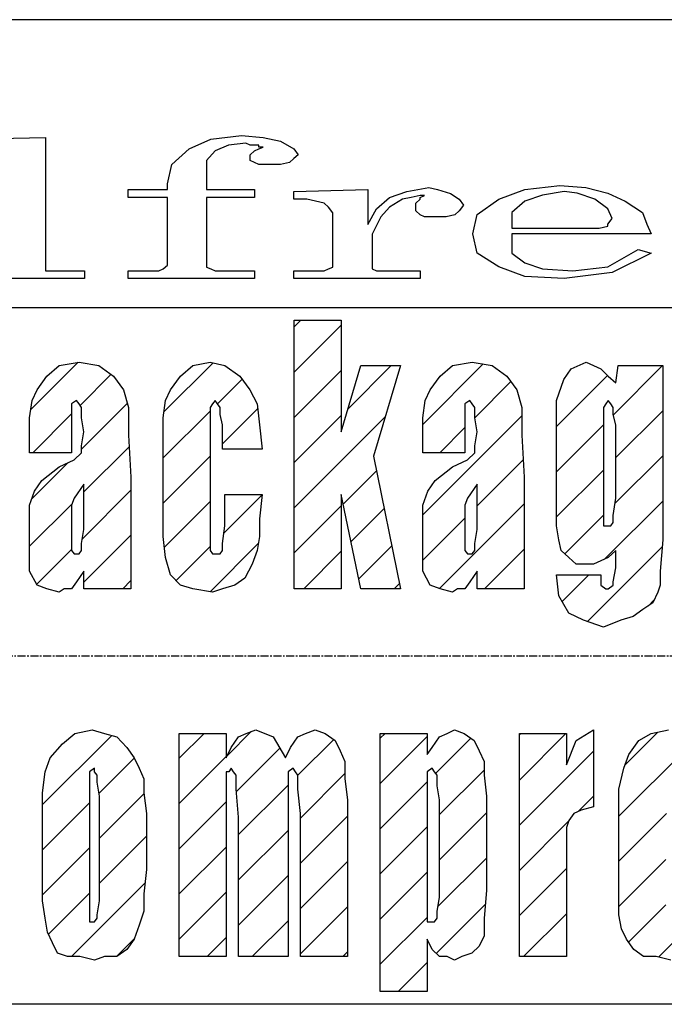
# Model space of a CAD drawing. Extents: x 4830 to 8819, y -5172 to -2677.
# Drawn here: x 5238 to 5339, y -4979 to -4825 of the extents above; entities that cross this region are included whole.
import ezdxf

# ---------------------------------------------------------------- set-up
doc = ezdxf.new("R2010")
doc.units = 0
doc.header["$MEASUREMENT"] = 0
doc.linetypes.add('DOT_CENTER', pattern=[2, 1.25, -0.25, 0.25, -0.25])
doc.layers.get('0').update_dxf_attribs({"linetype": 'CONTINUOUS'})
doc.layers.add('1', color=7, linetype='CONTINUOUS')
pattern_1 = [(45, (0, 0), (-3.535534, 3.535534), [])]

# ---------------------------------------------------------------- blocks, each defined once
blk = doc.blocks.new('91523153')
at = {"linetype": 'CONTINUOUS'}
h = blk.add_hatch(dxfattribs=at)
h.set_pattern_fill('USER', color=4, scale=5, angle=45, pattern_type=0)
h.set_pattern_definition(pattern_1)
h.paths.add_polyline_path([(5288.08, -4872.27), (5288.08, -4889.72), (5291.17, -4879.36), (5297.36, -4879.36), (5293.1, -4893.54), (5297.36, -4914.27), (5291.17, -4914.27), (5288.08, -4899.54), (5288.08, -4914.27), (5280.73, -4914.27), (5280.73, -4872.27)])
h = blk.add_hatch(dxfattribs=at)
h.set_pattern_fill('USER', color=4, scale=5, angle=45, pattern_type=0)
h.set_pattern_definition(pattern_1)
h.paths.add_polyline_path([(5252.5, -4881), (5254.05, -4883.18), (5254.82, -4885.9), (5254.82, -4890.27), (5255.21, -4896.81), (5255.21, -4914.27), (5247.86, -4914.27), (5247.86, -4911.54), (5246.7, -4913.18), (5245.93, -4914.27), (5244.77, -4914.27), (5244, -4914.81), (5242.06, -4914.27), (5240.52, -4913.72), (5239.36, -4911.54), (5239.36, -4906.63), (5239.36, -4903.9), (5239.36, -4901.18), (5240.13, -4899), (5241.29, -4897.36), (5244, -4895.18), (5246.32, -4894.09), (5247.48, -4893), (5247.48, -4891.9), (5247.86, -4889.72), (5247.48, -4887.54), (5247.48, -4885.9), (5247.09, -4885.36), (5246.7, -4884.81), (5245.93, -4885.36), (5245.93, -4885.9), (5245.93, -4887.54), (5245.93, -4889.72), (5245.93, -4893), (5239.36, -4893), (5239.36, -4890.81), (5239.36, -4887.54), (5239.74, -4884.81), (5240.52, -4883.18), (5242.06, -4881), (5244, -4879.36), (5247.09, -4878.81), (5250.18, -4879.36)])
edge = h.paths.add_edge_path(flags=16)
edge.add_line((5247.86, -4905), (5247.86, -4897.9))
edge.add_line((5247.48, -4907.18), (5247.86, -4905))
edge.add_line((5247.48, -4908.27), (5247.48, -4907.18))
edge.add_line((5247.09, -4908.81), (5247.48, -4908.27))
edge.add_line((5246.7, -4908.81), (5247.09, -4908.81))
edge.add_line((5246.32, -4908.81), (5246.7, -4908.81))
edge.add_line((5245.93, -4908.27), (5246.32, -4908.81))
edge.add_line((5245.93, -4907.18), (5245.93, -4908.27))
edge.add_line((5245.93, -4905), (5245.93, -4907.18))
edge.add_line((5245.93, -4902.81), (5245.93, -4905))
edge.add_line((5245.93, -4901.18), (5245.93, -4902.81))
edge.add_line((5246.32, -4900.09), (5245.93, -4901.18))
edge.add_line((5247.86, -4897.9), (5246.32, -4900.09))
h = blk.add_hatch(dxfattribs=at)
h.set_pattern_fill('USER', color=4, scale=5, angle=45, pattern_type=0)
h.set_pattern_definition(pattern_1)
h.paths.add_polyline_path([(5267.58, -4878.81), (5269.9, -4879.36), (5272.22, -4881), (5273.77, -4883.18), (5274.93, -4885.36), (5275.32, -4888.63), (5275.7, -4892.45), (5269.52, -4892.45), (5269.52, -4888.63), (5269.13, -4887), (5269.13, -4885.9), (5268.74, -4885.36), (5268.36, -4884.81), (5267.97, -4885.36), (5267.58, -4885.9), (5267.58, -4887), (5267.58, -4888.63), (5267.58, -4905.54), (5267.58, -4907.18), (5267.58, -4908.27), (5267.97, -4908.81), (5268.74, -4908.81), (5269.13, -4908.81), (5269.52, -4908.27), (5269.52, -4907.18), (5269.9, -4904.45), (5269.9, -4899.54), (5275.7, -4899.54), (5275.32, -4903.36), (5275.32, -4906.09), (5274.93, -4908.27), (5274.16, -4910.45), (5273, -4912.63), (5271.45, -4913.72), (5269.52, -4914.27), (5267.97, -4914.81), (5264.88, -4914.27), (5262.94, -4913.72), (5261.4, -4912.09), (5260.62, -4909.36), (5260.24, -4906.09), (5260.24, -4901.18), (5260.24, -4891.36), (5260.24, -4887.54), (5260.62, -4884.81), (5261.4, -4883.18), (5262.94, -4881), (5264.88, -4879.36)])
h = blk.add_hatch(dxfattribs=at)
h.set_pattern_fill('USER', color=4, scale=5, angle=45, pattern_type=0)
h.set_pattern_definition(pattern_1)
h.paths.add_polyline_path([(5309.34, -4889.72), (5308.96, -4887.54), (5308.96, -4885.9), (5308.57, -4885.36), (5308.18, -4884.81), (5307.41, -4885.36), (5307.41, -4885.9), (5307.41, -4887.54), (5307.41, -4889.72), (5307.41, -4893), (5300.84, -4893), (5300.84, -4890.81), (5300.84, -4887.54), (5301.22, -4884.81), (5302, -4883.18), (5303.54, -4881), (5305.48, -4879.36), (5308.57, -4878.81), (5311.66, -4879.36), (5313.98, -4881), (5315.53, -4883.18), (5316.3, -4885.9), (5316.3, -4890.27), (5316.69, -4896.81), (5316.69, -4914.27), (5309.34, -4914.27), (5309.34, -4911.54), (5308.18, -4913.18), (5307.41, -4914.27), (5306.25, -4914.27), (5305.48, -4914.81), (5303.54, -4914.27), (5302, -4913.72), (5300.84, -4911.54), (5300.84, -4906.63), (5300.84, -4903.9), (5300.84, -4901.18), (5301.61, -4899), (5302.77, -4897.36), (5305.48, -4895.18), (5307.8, -4894.09), (5308.96, -4893), (5308.96, -4891.9)])
edge = h.paths.add_edge_path(flags=16)
edge.add_line((5309.34, -4905), (5309.34, -4897.9))
edge.add_line((5308.96, -4907.18), (5309.34, -4905))
edge.add_line((5308.96, -4908.27), (5308.96, -4907.18))
edge.add_line((5308.57, -4908.81), (5308.96, -4908.27))
edge.add_line((5308.18, -4908.81), (5308.57, -4908.81))
edge.add_line((5307.8, -4908.81), (5308.18, -4908.81))
edge.add_line((5307.41, -4908.27), (5307.8, -4908.81))
edge.add_line((5307.41, -4907.18), (5307.41, -4908.27))
edge.add_line((5307.41, -4905), (5307.41, -4907.18))
edge.add_line((5307.41, -4902.81), (5307.41, -4905))
edge.add_line((5307.41, -4901.18), (5307.41, -4902.81))
edge.add_line((5307.8, -4900.09), (5307.41, -4901.18))
edge.add_line((5309.34, -4897.9), (5307.8, -4900.09))
h = blk.add_hatch(dxfattribs=at)
h.set_pattern_fill('USER', color=4, scale=5, angle=45, pattern_type=0)
h.set_pattern_definition(pattern_1)
h.paths.add_polyline_path([(5326.36, -4878.81), (5327.52, -4879.36), (5328.68, -4879.9), (5329.84, -4881), (5331, -4882.09), (5331.38, -4879.36), (5338.34, -4879.36), (5338.34, -4906.63), (5337.96, -4911.54), (5337.96, -4913.72), (5337.57, -4914.81), (5336.8, -4916.45), (5335.25, -4917.54), (5333.7, -4918.63), (5331.77, -4919.18), (5329.06, -4920.27), (5325.97, -4919.18), (5323.65, -4918.09), (5322.1, -4915.36), (5321.72, -4912.09), (5328.68, -4912.09), (5328.68, -4913.72), (5329.45, -4914.27), (5329.84, -4914.27), (5330.61, -4913.72), (5330.61, -4913.18), (5331, -4911), (5331, -4908.27), (5329.84, -4909.36), (5328.68, -4909.9), (5327.52, -4910.45), (5326.74, -4910.45), (5324.81, -4910.45), (5323.65, -4909.36), (5322.49, -4908.27), (5322.1, -4906.63), (5321.72, -4904.45), (5321.72, -4901.18), (5321.72, -4888.63), (5321.72, -4884.81), (5322.88, -4881.54), (5324.04, -4879.9)])
edge = h.paths.add_edge_path(flags=16)
edge.add_line((5331, -4900.09), (5331, -4888.63))
edge.add_line((5330.61, -4902.81), (5331, -4900.09))
edge.add_line((5330.61, -4903.9), (5330.61, -4902.81))
edge.add_line((5330.22, -4904.45), (5330.61, -4903.9))
edge.add_line((5329.84, -4904.45), (5330.22, -4904.45))
edge.add_line((5329.06, -4904.45), (5329.84, -4904.45))
edge.add_line((5329.06, -4903.9), (5329.06, -4904.45))
edge.add_line((5329.06, -4902.81), (5329.06, -4903.9))
edge.add_line((5329.06, -4900.63), (5329.06, -4902.81))
edge.add_line((5329.06, -4888.63), (5329.06, -4900.63))
edge.add_line((5329.06, -4887), (5329.06, -4888.63))
edge.add_line((5329.06, -4885.9), (5329.06, -4887))
edge.add_line((5329.45, -4885.36), (5329.06, -4885.9))
edge.add_line((5329.84, -4884.81), (5329.45, -4885.36))
edge.add_line((5330.22, -4885.36), (5329.84, -4884.81))
edge.add_line((5330.61, -4885.9), (5330.22, -4885.36))
edge.add_line((5330.61, -4887), (5330.61, -4885.9))
edge.add_line((5331, -4888.63), (5330.61, -4887))
h = blk.add_hatch(dxfattribs=at)
h.set_pattern_fill('USER', color=4, scale=5, angle=45, pattern_type=0)
h.set_pattern_definition(pattern_1)
h.paths.add_polyline_path([(5244.48, -4938.54), (5246.42, -4936.9), (5249.12, -4936.36), (5251.06, -4936.9), (5252.99, -4937.45), (5254.54, -4939.09), (5255.7, -4940.72), (5256.47, -4942.36), (5257.24, -4944), (5257.24, -4946.18), (5257.63, -4949.45), (5257.63, -4958.18), (5257.24, -4962), (5257.24, -4964.72), (5256.47, -4966.9), (5255.7, -4969.09), (5254.54, -4970.72), (5252.99, -4971.81), (5251.06, -4971.81), (5249.51, -4972.36), (5247.19, -4971.81), (5245.26, -4971.81), (5243.71, -4971.27), (5242.94, -4969.63), (5242.16, -4968), (5241.78, -4965.81), (5241.39, -4963.09), (5241.39, -4959.27), (5241.39, -4950), (5241.39, -4946.18), (5241.78, -4942.9), (5242.55, -4940.72)])
edge = h.paths.add_edge_path(flags=16)
edge.add_line((5250.28, -4963.09), (5250.28, -4946.72))
edge.add_line((5249.9, -4965.27), (5250.28, -4963.09))
edge.add_line((5249.9, -4965.81), (5249.9, -4965.27))
edge.add_line((5249.51, -4966.36), (5249.9, -4965.81))
edge.add_line((5248.74, -4966.36), (5249.51, -4966.36))
edge.add_line((5248.74, -4965.81), (5248.74, -4966.36))
edge.add_line((5248.74, -4964.72), (5248.74, -4965.81))
edge.add_line((5248.74, -4962.54), (5248.74, -4964.72))
edge.add_line((5248.74, -4946.72), (5248.74, -4962.54))
edge.add_line((5248.74, -4944.54), (5248.74, -4946.72))
edge.add_line((5248.74, -4943.45), (5248.74, -4944.54))
edge.add_line((5248.74, -4942.9), (5248.74, -4943.45))
edge.add_line((5249.51, -4942.36), (5248.74, -4942.9))
edge.add_line((5249.51, -4942.9), (5249.51, -4942.36))
edge.add_line((5249.9, -4943.45), (5249.51, -4942.9))
edge.add_line((5249.9, -4944.54), (5249.9, -4943.45))
edge.add_line((5250.28, -4946.72), (5249.9, -4944.54))
edge.add_line((5249.51, -4966.36), (5249.51, -4966.36))
h = blk.add_hatch(dxfattribs=at)
h.set_pattern_fill('USER', color=4, scale=5, angle=45, pattern_type=0)
h.set_pattern_definition(pattern_1)
h.paths.add_polyline_path([(5270.1, -4936.9), (5270.1, -4940.72), (5270.88, -4939.09), (5272.04, -4937.45), (5273.2, -4936.9), (5274.74, -4936.36), (5277.45, -4937.45), (5279.38, -4940.72), (5280.16, -4939.09), (5281.32, -4937.45), (5282.48, -4936.9), (5284.02, -4936.36), (5285.57, -4936.9), (5287.12, -4938), (5287.89, -4939.63), (5288.66, -4941.27), (5288.66, -4944), (5289.05, -4947.27), (5289.05, -4971.81), (5281.7, -4971.81), (5281.7, -4949.45), (5281.32, -4945.63), (5281.32, -4943.45), (5280.93, -4942.9), (5280.54, -4942.36), (5279.77, -4942.9), (5279.77, -4943.45), (5279.77, -4945.63), (5279.77, -4949.45), (5279.77, -4971.81), (5272.04, -4971.81), (5272.04, -4950), (5271.65, -4945.63), (5271.65, -4943.45), (5271.26, -4942.9), (5270.88, -4942.36), (5270.49, -4942.9), (5270.1, -4942.9), (5270.1, -4944), (5270.1, -4944.54), (5270.1, -4945.63), (5270.1, -4947.81), (5270.1, -4971.81), (5262.76, -4971.81), (5262.76, -4936.9)])
h = blk.add_hatch(dxfattribs=at)
h.set_pattern_fill('USER', color=4, scale=5, angle=45, pattern_type=0)
h.set_pattern_definition(pattern_1)
h.paths.add_polyline_path([(5301.52, -4936.9), (5301.52, -4940.18), (5302.3, -4939.09), (5303.46, -4937.45), (5304.62, -4936.9), (5305.78, -4936.36), (5307.32, -4936.9), (5308.87, -4938), (5309.64, -4939.63), (5310.42, -4941.27), (5310.42, -4943.45), (5310.8, -4946.72), (5310.8, -4961.45), (5310.42, -4965.81), (5310.42, -4968.54), (5309.64, -4970.18), (5308.48, -4971.27), (5306.94, -4971.81), (5305.78, -4972.36), (5304.62, -4971.81), (5303.46, -4971.81), (5302.3, -4970.72), (5301.52, -4969.09), (5301.52, -4977.27), (5294.18, -4977.27), (5294.18, -4936.9)])
edge = h.paths.add_edge_path(flags=16)
edge.add_line((5303.46, -4962.54), (5303.46, -4947.27))
edge.add_line((5303.07, -4964.72), (5303.46, -4962.54))
edge.add_line((5303.07, -4965.81), (5303.07, -4964.72))
edge.add_line((5302.68, -4966.36), (5303.07, -4965.81))
edge.add_line((5302.3, -4966.36), (5302.68, -4966.36))
edge.add_line((5301.52, -4966.36), (5302.3, -4966.36))
edge.add_line((5301.52, -4965.81), (5301.52, -4966.36))
edge.add_line((5301.52, -4964.72), (5301.52, -4965.81))
edge.add_line((5301.52, -4962), (5301.52, -4964.72))
edge.add_line((5301.52, -4947.27), (5301.52, -4962))
edge.add_line((5301.52, -4945.09), (5301.52, -4947.27))
edge.add_line((5301.52, -4943.45), (5301.52, -4945.09))
edge.add_line((5301.52, -4942.9), (5301.52, -4943.45))
edge.add_line((5302.3, -4942.36), (5301.52, -4942.9))
edge.add_line((5302.68, -4942.9), (5302.3, -4942.36))
edge.add_line((5303.07, -4943.45), (5302.68, -4942.9))
edge.add_line((5303.07, -4945.09), (5303.07, -4943.45))
edge.add_line((5303.46, -4947.27), (5303.07, -4945.09))
h = blk.add_hatch(dxfattribs=at)
h.set_pattern_fill('USER', color=4, scale=5, angle=45, pattern_type=0)
h.set_pattern_definition(pattern_1)
h.paths.add_polyline_path([(5323.28, -4936.9), (5323.28, -4941.81), (5324.82, -4938), (5327.53, -4936.36), (5327.53, -4948.36), (5325.6, -4948.9), (5324.44, -4949.45), (5323.66, -4950.54), (5323.28, -4951.63), (5323.28, -4954.36), (5323.28, -4958.18), (5323.28, -4971.81), (5315.93, -4971.81), (5315.93, -4936.9)])
h = blk.add_hatch(dxfattribs=at)
h.set_pattern_fill('USER', color=4, scale=5, angle=45, pattern_type=0)
h.set_pattern_definition(pattern_1)
h.paths.add_polyline_path([(5334.59, -4938), (5336.52, -4936.9), (5339.23, -4936.36), (5341.55, -4936.9), (5343.87, -4938.54), (5345.42, -4940.72), (5346.58, -4942.9), (5347.35, -4946.18), (5347.74, -4950.54), (5347.74, -4954.9), (5338.84, -4954.9), (5338.84, -4963.09), (5338.84, -4965.27), (5338.84, -4965.81), (5338.84, -4966.36), (5339.62, -4966.36), (5340, -4966.36), (5340.39, -4965.81), (5340.39, -4964.72), (5340.78, -4962), (5340.78, -4957.09), (5347.74, -4957.09), (5347.74, -4959.81), (5347.35, -4963.09), (5347.35, -4965.27), (5346.58, -4967.45), (5345.8, -4969.09), (5344.64, -4970.72), (5343.48, -4971.81), (5341.55, -4971.81), (5339.62, -4972.36), (5337.3, -4971.81), (5335.36, -4971.81), (5333.82, -4970.72), (5332.66, -4969.09), (5331.88, -4967.45), (5331.5, -4965.27), (5331.5, -4963.09), (5331.5, -4959.27), (5331.5, -4949.45), (5331.5, -4945.63), (5332.27, -4942.36), (5333.04, -4940.18)])
edge = h.paths.add_edge_path(flags=16)
edge.add_line((5338.84, -4949.45), (5340.39, -4949.45))
edge.add_line((5338.84, -4947.27), (5338.84, -4949.45))
edge.add_line((5338.84, -4945.09), (5338.84, -4947.27))
edge.add_line((5338.84, -4943.45), (5338.84, -4945.09))
edge.add_line((5338.84, -4942.9), (5338.84, -4943.45))
edge.add_line((5339.62, -4942.36), (5338.84, -4942.9))
edge.add_line((5339.62, -4942.9), (5339.62, -4942.36))
edge.add_line((5340, -4943.45), (5339.62, -4942.9))
edge.add_line((5340, -4945.09), (5340, -4943.45))
edge.add_line((5340.39, -4947.27), (5340, -4945.09))
edge.add_line((5340.39, -4949.45), (5340.39, -4947.27))
at = {"layer": '1', "color": 7, "linetype": 'CONTINUOUS'}
for p, q in [((5379.48, -4825.27), (5129.48, -4825.27)), ((5229.57, -4843.98), (5241.83, -4843.68)), ((5241.83, -4843.68), (5241.83, -4863.65)), ((5264.31, -4845.49), (5267.71, -4843.98)), ((5267.71, -4843.98), (5272.48, -4843.37)), ((5273.16, -4844.58), (5270.44, -4844.89)), ((5272.48, -4843.37), (5275.88, -4843.68)), ((5273.84, -4844.89), (5273.16, -4844.58)), ((5275.88, -4843.68), (5278.61, -4844.28)), ((5278.61, -4844.28), (5280.65, -4845.49)), ((5261.58, -4847.91), (5264.31, -4845.49)), ((5268.39, -4845.79), (5267.03, -4847.31)), ((5270.44, -4844.89), (5268.39, -4845.79)), ((5275.2, -4844.89), (5273.84, -4844.89)), ((5273.84, -4846.4), (5274.52, -4845.79)), ((5274.52, -4845.79), (5275.2, -4845.49)), ((5275.2, -4845.19), (5275.2, -4844.89)), ((5275.2, -4845.49), (5275.88, -4845.19)), ((5275.88, -4845.19), (5275.2, -4845.19)), ((5280.65, -4845.49), (5281.33, -4846.4)), ((5260.9, -4850.94), (5261.58, -4847.91)), ((5267.03, -4847.31), (5267.03, -4849.12)), ((5273.84, -4846.7), (5273.84, -4846.4)), ((5273.84, -4847.31), (5273.84, -4846.7)), ((5274.52, -4847.61), (5273.84, -4847.31)), ((5275.2, -4847.91), (5274.52, -4847.61)), ((5277.25, -4847.91), (5275.2, -4847.91)), ((5278.61, -4847.91), (5277.25, -4847.91)), ((5279.97, -4847.61), (5278.61, -4847.91)), ((5280.65, -4847), (5279.97, -4847.61)), ((5281.33, -4846.4), (5280.65, -4847)), ((5267.03, -4849.12), (5267.03, -4851.85)), ((5260.9, -4851.85), (5260.9, -4850.94)), ((5254.77, -4853.06), (5254.77, -4851.85)), ((5254.77, -4851.85), (5260.9, -4851.85)), ((5267.03, -4851.85), (5274.52, -4851.85)), ((5274.52, -4851.85), (5274.52, -4853.06)), ((5280.65, -4852.15), (5292.23, -4851.85)), ((5280.65, -4853.36), (5280.65, -4852.15)), ((5292.23, -4851.85), (5292.23, -4857.29)), ((5295.64, -4853.06), (5298.36, -4852.15)), ((5298.36, -4852.15), (5301.76, -4851.54)), ((5301.76, -4851.54), (5303.13, -4851.85)), ((5303.13, -4851.85), (5305.17, -4852.45)), ((5305.17, -4852.45), (5306.53, -4853.36)), ((5312.72, -4853.33), (5316.81, -4851.82)), ((5316.81, -4851.82), (5322.26, -4851.21)), ((5322.94, -4852.12), (5319.53, -4852.73)), ((5322.26, -4851.21), (5326.34, -4851.51)), ((5324.98, -4852.42), (5322.94, -4852.12)), ((5327.71, -4853.33), (5324.98, -4852.42)), ((5326.34, -4851.51), (5329.75, -4852.42)), ((5329.75, -4852.42), (5332.47, -4853.63)), ((5260.9, -4853.06), (5254.77, -4853.06)), ((5260.9, -4863.65), (5260.9, -4853.06)), ((5274.52, -4853.06), (5267.03, -4853.06)), ((5267.03, -4853.06), (5267.03, -4863.35)), ((5282.7, -4853.36), (5280.65, -4853.36)), ((5284.06, -4853.66), (5282.7, -4853.36)), ((5285.42, -4853.96), (5284.06, -4853.66)), ((5286.1, -4854.57), (5285.42, -4853.96)), ((5293.59, -4854.87), (5295.64, -4853.06)), ((5297.68, -4853.36), (5295.64, -4854.57)), ((5299.04, -4853.06), (5297.68, -4853.36)), ((5300.4, -4852.75), (5299.04, -4853.06)), ((5299.72, -4853.96), (5300.4, -4853.36)), ((5299.72, -4854.27), (5299.72, -4853.96)), ((5300.4, -4853.06), (5301.08, -4852.75)), ((5301.08, -4852.75), (5300.4, -4852.75)), ((5300.4, -4852.75), (5300.4, -4852.75)), ((5300.4, -4853.36), (5300.4, -4853.06)), ((5306.53, -4853.36), (5307.21, -4854.27)), ((5309.32, -4855.75), (5312.72, -4853.33)), ((5316.81, -4853.63), (5314.77, -4855.45)), ((5319.53, -4852.73), (5316.81, -4853.63)), ((5329.75, -4854.84), (5327.71, -4853.33)), ((5332.47, -4853.63), (5335.2, -4855.45)), ((5286.78, -4855.48), (5286.1, -4854.57)), ((5286.78, -4863.95), (5286.78, -4855.48)), ((5292.23, -4857.29), (5293.59, -4854.87)), ((5295.64, -4854.57), (5294.27, -4856.08)), ((5299.72, -4855.18), (5299.72, -4854.27)), ((5300.4, -4855.78), (5299.72, -4855.18)), ((5306.53, -4855.18), (5305.85, -4855.78)), ((5307.21, -4854.27), (5306.53, -4855.18)), ((5314.77, -4855.45), (5314.77, -4857.87)), ((5330.43, -4856.36), (5329.75, -4854.84)), ((5335.2, -4855.45), (5335.88, -4857.26)), ((5294.27, -4856.08), (5292.91, -4858.81)), ((5301.08, -4856.08), (5300.4, -4855.78)), ((5303.13, -4856.08), (5301.08, -4856.08)), ((5304.49, -4856.08), (5303.13, -4856.08)), ((5305.85, -4855.78), (5304.49, -4856.08)), ((5308.64, -4858.78), (5309.32, -4855.75)), ((5329.75, -4857.26), (5330.43, -4856.36)), ((5314.77, -4857.87), (5327.71, -4857.87)), ((5327.71, -4857.87), (5328.39, -4857.87)), ((5328.39, -4857.87), (5329.75, -4857.57)), ((5329.75, -4857.57), (5329.75, -4857.26)), ((5335.88, -4857.26), (5336.56, -4858.78)), ((5292.91, -4858.81), (5292.91, -4860.62)), ((5309.32, -4861.8), (5308.64, -4858.78)), ((5336.56, -4858.78), (5314.77, -4858.78)), ((5314.77, -4858.78), (5314.77, -4861.8)), ((5292.91, -4860.62), (5292.91, -4863.65)), ((5329.75, -4863.92), (5334.52, -4861.2)), ((5334.52, -4861.2), (5336.56, -4861.8)), ((5312.72, -4863.92), (5309.32, -4861.8)), ((5314.77, -4861.8), (5316.81, -4863.32)), ((5316.81, -4863.32), (5319.53, -4864.23)), ((5336.56, -4861.8), (5330.43, -4864.83)), ((5241.83, -4863.65), (5241.83, -4864.25)), ((5241.83, -4864.25), (5241.83, -4864.56)), ((5241.83, -4864.56), (5242.51, -4864.56)), ((5242.51, -4864.56), (5243.88, -4864.56)), ((5243.88, -4864.56), (5247.96, -4864.56)), ((5247.96, -4864.56), (5247.96, -4865.77)), ((5254.77, -4865.77), (5254.77, -4864.56)), ((5254.77, -4864.56), (5257.5, -4864.56)), ((5257.5, -4864.56), (5258.18, -4864.56)), ((5258.18, -4864.56), (5259.54, -4864.56)), ((5259.54, -4864.56), (5260.22, -4864.25)), ((5260.22, -4864.25), (5260.9, -4863.65)), ((5267.03, -4863.35), (5267.03, -4863.95)), ((5267.03, -4863.95), (5267.71, -4864.25)), ((5267.71, -4864.25), (5268.39, -4864.56)), ((5268.39, -4864.56), (5269.76, -4864.56)), ((5269.76, -4864.56), (5274.52, -4864.56)), ((5274.52, -4864.56), (5274.52, -4865.77)), ((5280.65, -4865.77), (5280.65, -4864.56)), ((5280.65, -4864.56), (5283.38, -4864.56)), ((5283.38, -4864.56), (5284.06, -4864.56)), ((5284.06, -4864.56), (5285.42, -4864.56)), ((5285.42, -4864.56), (5286.1, -4864.25)), ((5286.1, -4864.25), (5286.78, -4863.95)), ((5292.91, -4863.65), (5292.91, -4864.25)), ((5292.91, -4864.25), (5293.59, -4864.56)), ((5293.59, -4864.56), (5294.27, -4864.56)), ((5294.27, -4864.56), (5296.32, -4864.56)), ((5296.32, -4864.56), (5300.4, -4864.56)), ((5300.4, -4864.56), (5300.4, -4865.77)), ((5316.81, -4865.44), (5312.72, -4863.92)), ((5319.53, -4864.23), (5324.3, -4864.53)), ((5330.43, -4864.83), (5322.94, -4865.74)), ((5324.3, -4864.53), (5329.75, -4863.92)), ((5247.96, -4865.77), (5229.57, -4865.77)), ((5274.52, -4865.77), (5254.77, -4865.77)), ((5300.4, -4865.77), (5280.65, -4865.77)), ((5322.94, -4865.74), (5316.81, -4865.44)), ((5129.48, -4870.27), (5379.48, -4870.27))]:
    blk.add_line(p, q, dxfattribs=at)
at = {"layer": '1', "color": 6, "linetype": 'CONTINUOUS'}
for p, q in [((5127.48, -4870.27), (5427.48, -4870.27)), ((5427.48, -4979.27), (5127.48, -4979.27))]:
    blk.add_line(p, q, dxfattribs=at)
at = {"layer": '1', "color": 3, "linetype": 'CONTINUOUS'}
for p, q in [((5280.73, -4914.27), (5280.73, -4872.27)), ((5280.73, -4872.27), (5288.08, -4872.27)), ((5288.08, -4872.27), (5288.08, -4889.72)), ((5242.06, -4881), (5244, -4879.36)), ((5244, -4879.36), (5247.09, -4878.81)), ((5247.09, -4878.81), (5250.18, -4879.36)), ((5250.18, -4879.36), (5252.5, -4881)), ((5262.94, -4881), (5264.88, -4879.36)), ((5264.88, -4879.36), (5267.58, -4878.81)), ((5267.58, -4878.81), (5269.9, -4879.36)), ((5269.9, -4879.36), (5272.22, -4881)), ((5288.08, -4889.72), (5291.17, -4879.36)), ((5291.17, -4879.36), (5297.36, -4879.36)), ((5297.36, -4879.36), (5293.1, -4893.54)), ((5303.54, -4881), (5305.48, -4879.36)), ((5305.48, -4879.36), (5308.57, -4878.81)), ((5308.57, -4878.81), (5311.66, -4879.36)), ((5311.66, -4879.36), (5313.98, -4881)), ((5322.88, -4881.54), (5324.04, -4879.9)), ((5324.04, -4879.9), (5326.36, -4878.81)), ((5326.36, -4878.81), (5327.52, -4879.36)), ((5327.52, -4879.36), (5328.68, -4879.9)), ((5328.68, -4879.9), (5329.84, -4881)), ((5331, -4882.09), (5331.38, -4879.36)), ((5331.38, -4879.36), (5338.34, -4879.36)), ((5338.34, -4879.36), (5338.34, -4906.63)), ((5240.52, -4883.18), (5242.06, -4881)), ((5252.5, -4881), (5254.05, -4883.18)), ((5261.4, -4883.18), (5262.94, -4881)), ((5272.22, -4881), (5273.77, -4883.18)), ((5302, -4883.18), (5303.54, -4881)), ((5313.98, -4881), (5315.53, -4883.18)), ((5321.72, -4884.81), (5322.88, -4881.54)), ((5329.84, -4881), (5331, -4882.09)), ((5239.74, -4884.81), (5240.52, -4883.18)), ((5254.05, -4883.18), (5254.82, -4885.9)), ((5260.62, -4884.81), (5261.4, -4883.18)), ((5273.77, -4883.18), (5274.93, -4885.36)), ((5301.22, -4884.81), (5302, -4883.18)), ((5315.53, -4883.18), (5316.3, -4885.9)), ((5239.36, -4887.54), (5239.74, -4884.81)), ((5246.7, -4884.81), (5245.93, -4885.36)), ((5247.09, -4885.36), (5246.7, -4884.81)), ((5260.24, -4887.54), (5260.62, -4884.81)), ((5268.36, -4884.81), (5267.97, -4885.36)), ((5268.74, -4885.36), (5268.36, -4884.81)), ((5300.84, -4887.54), (5301.22, -4884.81)), ((5308.18, -4884.81), (5307.41, -4885.36)), ((5308.57, -4885.36), (5308.18, -4884.81)), ((5321.72, -4888.63), (5321.72, -4884.81)), ((5329.84, -4884.81), (5329.45, -4885.36)), ((5330.22, -4885.36), (5329.84, -4884.81)), ((5245.93, -4885.36), (5245.93, -4885.9)), ((5245.93, -4885.9), (5245.93, -4887.54)), ((5247.48, -4885.9), (5247.09, -4885.36)), ((5247.48, -4887.54), (5247.48, -4885.9)), ((5254.82, -4885.9), (5254.82, -4890.27)), ((5267.97, -4885.36), (5267.58, -4885.9)), ((5267.58, -4885.9), (5267.58, -4887)), ((5269.13, -4885.9), (5268.74, -4885.36)), ((5269.13, -4887), (5269.13, -4885.9)), ((5274.93, -4885.36), (5275.32, -4888.63)), ((5307.41, -4885.36), (5307.41, -4885.9)), ((5307.41, -4885.9), (5307.41, -4887.54)), ((5308.96, -4885.9), (5308.57, -4885.36)), ((5308.96, -4887.54), (5308.96, -4885.9)), ((5316.3, -4885.9), (5316.3, -4890.27)), ((5329.45, -4885.36), (5329.06, -4885.9)), ((5329.06, -4885.9), (5329.06, -4887)), ((5330.61, -4885.9), (5330.22, -4885.36)), ((5330.61, -4887), (5330.61, -4885.9)), ((5239.36, -4890.81), (5239.36, -4887.54)), ((5245.93, -4887.54), (5245.93, -4889.72)), ((5247.86, -4889.72), (5247.48, -4887.54)), ((5260.24, -4891.36), (5260.24, -4887.54)), ((5267.58, -4887), (5267.58, -4888.63)), ((5269.52, -4888.63), (5269.13, -4887)), ((5300.84, -4890.81), (5300.84, -4887.54)), ((5307.41, -4887.54), (5307.41, -4889.72)), ((5309.34, -4889.72), (5308.96, -4887.54)), ((5329.06, -4887), (5329.06, -4888.63)), ((5331, -4888.63), (5330.61, -4887)), ((5267.58, -4888.63), (5267.58, -4905.54)), ((5269.52, -4892.45), (5269.52, -4888.63)), ((5275.32, -4888.63), (5275.7, -4892.45)), ((5321.72, -4901.18), (5321.72, -4888.63)), ((5329.06, -4888.63), (5329.06, -4900.63)), ((5331, -4900.09), (5331, -4888.63)), ((5239.36, -4893), (5239.36, -4890.81)), ((5245.93, -4889.72), (5245.93, -4893)), ((5247.48, -4891.9), (5247.86, -4889.72)), ((5254.82, -4890.27), (5255.21, -4896.81)), ((5300.84, -4893), (5300.84, -4890.81)), ((5307.41, -4889.72), (5307.41, -4893)), ((5308.96, -4891.9), (5309.34, -4889.72)), ((5316.3, -4890.27), (5316.69, -4896.81)), ((5247.48, -4893), (5247.48, -4891.9)), ((5260.24, -4901.18), (5260.24, -4891.36)), ((5275.7, -4892.45), (5269.52, -4892.45)), ((5308.96, -4893), (5308.96, -4891.9)), ((5245.93, -4893), (5239.36, -4893)), ((5244, -4895.18), (5246.32, -4894.09)), ((5246.32, -4894.09), (5247.48, -4893)), ((5293.1, -4893.54), (5297.36, -4914.27)), ((5307.41, -4893), (5300.84, -4893)), ((5305.48, -4895.18), (5307.8, -4894.09)), ((5307.8, -4894.09), (5308.96, -4893)), ((5241.29, -4897.36), (5244, -4895.18)), ((5302.77, -4897.36), (5305.48, -4895.18)), ((5255.21, -4896.81), (5255.21, -4914.27)), ((5316.69, -4896.81), (5316.69, -4914.27)), ((5240.13, -4899), (5241.29, -4897.36)), ((5247.86, -4897.9), (5246.32, -4900.09)), ((5247.86, -4905), (5247.86, -4897.9)), ((5301.61, -4899), (5302.77, -4897.36)), ((5309.34, -4897.9), (5307.8, -4900.09)), ((5309.34, -4905), (5309.34, -4897.9)), ((5239.36, -4901.18), (5240.13, -4899)), ((5246.32, -4900.09), (5245.93, -4901.18)), ((5269.9, -4904.45), (5269.9, -4899.54)), ((5269.9, -4899.54), (5275.7, -4899.54)), ((5275.7, -4899.54), (5275.32, -4903.36)), ((5291.17, -4914.27), (5288.08, -4899.54)), ((5288.08, -4899.54), (5288.08, -4914.27)), ((5300.84, -4901.18), (5301.61, -4899)), ((5307.8, -4900.09), (5307.41, -4901.18)), ((5330.61, -4902.81), (5331, -4900.09)), ((5239.36, -4903.9), (5239.36, -4901.18)), ((5245.93, -4901.18), (5245.93, -4902.81)), ((5260.24, -4906.09), (5260.24, -4901.18)), ((5300.84, -4903.9), (5300.84, -4901.18)), ((5307.41, -4901.18), (5307.41, -4902.81)), ((5321.72, -4904.45), (5321.72, -4901.18)), ((5329.06, -4900.63), (5329.06, -4902.81)), ((5245.93, -4902.81), (5245.93, -4905)), ((5275.32, -4903.36), (5275.32, -4906.09)), ((5307.41, -4902.81), (5307.41, -4905)), ((5329.06, -4902.81), (5329.06, -4903.9)), ((5330.61, -4903.9), (5330.61, -4902.81)), ((5239.36, -4906.63), (5239.36, -4903.9)), ((5269.52, -4907.18), (5269.9, -4904.45)), ((5300.84, -4906.63), (5300.84, -4903.9)), ((5322.1, -4906.63), (5321.72, -4904.45)), ((5329.06, -4903.9), (5329.06, -4904.45)), ((5329.06, -4904.45), (5329.84, -4904.45)), ((5329.84, -4904.45), (5330.22, -4904.45)), ((5330.22, -4904.45), (5330.61, -4903.9)), ((5245.93, -4905), (5245.93, -4907.18)), ((5247.48, -4907.18), (5247.86, -4905)), ((5260.62, -4909.36), (5260.24, -4906.09)), ((5267.58, -4905.54), (5267.58, -4907.18)), ((5275.32, -4906.09), (5274.93, -4908.27)), ((5307.41, -4905), (5307.41, -4907.18)), ((5308.96, -4907.18), (5309.34, -4905)), ((5239.36, -4911.54), (5239.36, -4906.63)), ((5245.93, -4907.18), (5245.93, -4908.27)), ((5247.48, -4908.27), (5247.48, -4907.18)), ((5267.58, -4907.18), (5267.58, -4908.27)), ((5269.52, -4908.27), (5269.52, -4907.18)), ((5300.84, -4911.54), (5300.84, -4906.63)), ((5307.41, -4907.18), (5307.41, -4908.27)), ((5308.96, -4908.27), (5308.96, -4907.18)), ((5322.49, -4908.27), (5322.1, -4906.63)), ((5338.34, -4906.63), (5337.96, -4911.54)), ((5245.93, -4908.27), (5246.32, -4908.81)), ((5246.32, -4908.81), (5246.7, -4908.81)), ((5246.7, -4908.81), (5247.09, -4908.81)), ((5247.09, -4908.81), (5247.48, -4908.27)), ((5261.4, -4912.09), (5260.62, -4909.36)), ((5267.58, -4908.27), (5267.97, -4908.81)), ((5267.97, -4908.81), (5268.74, -4908.81)), ((5268.74, -4908.81), (5269.13, -4908.81)), ((5269.13, -4908.81), (5269.52, -4908.27)), ((5274.93, -4908.27), (5274.16, -4910.45)), ((5307.41, -4908.27), (5307.8, -4908.81)), ((5307.8, -4908.81), (5308.18, -4908.81)), ((5308.18, -4908.81), (5308.57, -4908.81)), ((5308.57, -4908.81), (5308.96, -4908.27)), ((5323.65, -4909.36), (5322.49, -4908.27)), ((5324.81, -4910.45), (5323.65, -4909.36)), ((5329.84, -4909.36), (5328.68, -4909.9)), ((5331, -4908.27), (5329.84, -4909.36)), ((5331, -4911), (5331, -4908.27)), ((5274.16, -4910.45), (5273, -4912.63)), ((5326.74, -4910.45), (5324.81, -4910.45)), ((5327.52, -4910.45), (5326.74, -4910.45)), ((5328.68, -4909.9), (5327.52, -4910.45)), ((5330.61, -4913.18), (5331, -4911)), ((5240.52, -4913.72), (5239.36, -4911.54)), ((5247.86, -4911.54), (5246.7, -4913.18)), ((5247.86, -4914.27), (5247.86, -4911.54)), ((5262.94, -4913.72), (5261.4, -4912.09)), ((5302, -4913.72), (5300.84, -4911.54)), ((5309.34, -4911.54), (5308.18, -4913.18)), ((5309.34, -4914.27), (5309.34, -4911.54)), ((5322.1, -4915.36), (5321.72, -4912.09)), ((5321.72, -4912.09), (5328.68, -4912.09)), ((5328.68, -4912.09), (5328.68, -4913.72)), ((5337.96, -4911.54), (5337.96, -4913.72)), ((5242.06, -4914.27), (5240.52, -4913.72)), ((5246.7, -4913.18), (5245.93, -4914.27)), ((5264.88, -4914.27), (5262.94, -4913.72)), ((5271.45, -4913.72), (5269.52, -4914.27)), ((5273, -4912.63), (5271.45, -4913.72)), ((5303.54, -4914.27), (5302, -4913.72)), ((5308.18, -4913.18), (5307.41, -4914.27)), ((5328.68, -4913.72), (5329.45, -4914.27)), ((5329.84, -4914.27), (5330.61, -4913.72)), ((5330.61, -4913.72), (5330.61, -4913.18)), ((5337.96, -4913.72), (5337.57, -4914.81)), ((5244, -4914.81), (5242.06, -4914.27)), ((5244.77, -4914.27), (5244, -4914.81)), ((5245.93, -4914.27), (5244.77, -4914.27)), ((5255.21, -4914.27), (5247.86, -4914.27)), ((5267.97, -4914.81), (5264.88, -4914.27)), ((5269.52, -4914.27), (5267.97, -4914.81)), ((5288.08, -4914.27), (5280.73, -4914.27)), ((5297.36, -4914.27), (5291.17, -4914.27)), ((5305.48, -4914.81), (5303.54, -4914.27)), ((5306.25, -4914.27), (5305.48, -4914.81)), ((5307.41, -4914.27), (5306.25, -4914.27)), ((5316.69, -4914.27), (5309.34, -4914.27)), ((5323.65, -4918.09), (5322.1, -4915.36)), ((5329.45, -4914.27), (5329.84, -4914.27)), ((5337.57, -4914.81), (5336.8, -4916.45)), ((5336.8, -4916.45), (5335.25, -4917.54)), ((5325.97, -4919.18), (5323.65, -4918.09)), ((5333.7, -4918.63), (5331.77, -4919.18)), ((5335.25, -4917.54), (5333.7, -4918.63)), ((5329.06, -4920.27), (5325.97, -4919.18)), ((5331.77, -4919.18), (5329.06, -4920.27)), ((5244.48, -4938.54), (5246.42, -4936.9)), ((5246.42, -4936.9), (5249.12, -4936.36)), ((5249.12, -4936.36), (5251.06, -4936.9)), ((5251.06, -4936.9), (5252.99, -4937.45)), ((5262.76, -4971.81), (5262.76, -4936.9)), ((5262.76, -4936.9), (5270.1, -4936.9)), ((5270.1, -4936.9), (5270.1, -4940.72)), ((5272.04, -4937.45), (5273.2, -4936.9)), ((5273.2, -4936.9), (5274.74, -4936.36)), ((5274.74, -4936.36), (5277.45, -4937.45)), ((5281.32, -4937.45), (5282.48, -4936.9)), ((5282.48, -4936.9), (5284.02, -4936.36)), ((5284.02, -4936.36), (5285.57, -4936.9)), ((5285.57, -4936.9), (5287.12, -4938)), ((5294.18, -4977.27), (5294.18, -4936.9)), ((5294.18, -4936.9), (5301.52, -4936.9)), ((5301.52, -4936.9), (5301.52, -4940.18)), ((5303.46, -4937.45), (5304.62, -4936.9)), ((5304.62, -4936.9), (5305.78, -4936.36)), ((5305.78, -4936.36), (5307.32, -4936.9)), ((5307.32, -4936.9), (5308.87, -4938)), ((5315.93, -4971.81), (5315.93, -4936.9)), ((5315.93, -4936.9), (5323.28, -4936.9)), ((5323.28, -4936.9), (5323.28, -4941.81)), ((5324.82, -4938), (5327.53, -4936.36)), ((5327.53, -4936.36), (5327.53, -4948.36)), ((5334.59, -4938), (5336.52, -4936.9)), ((5336.52, -4936.9), (5339.23, -4936.36)), ((5242.55, -4940.72), (5244.48, -4938.54)), ((5252.99, -4937.45), (5254.54, -4939.09)), ((5270.88, -4939.09), (5272.04, -4937.45)), ((5277.45, -4937.45), (5279.38, -4940.72)), ((5280.16, -4939.09), (5281.32, -4937.45)), ((5287.12, -4938), (5287.89, -4939.63)), ((5302.3, -4939.09), (5303.46, -4937.45)), ((5308.87, -4938), (5309.64, -4939.63)), ((5323.28, -4941.81), (5324.82, -4938)), ((5333.04, -4940.18), (5334.59, -4938)), ((5254.54, -4939.09), (5255.7, -4940.72)), ((5270.1, -4940.72), (5270.88, -4939.09)), ((5279.38, -4940.72), (5280.16, -4939.09)), ((5287.89, -4939.63), (5288.66, -4941.27)), ((5301.52, -4940.18), (5302.3, -4939.09)), ((5309.64, -4939.63), (5310.42, -4941.27)), ((5332.27, -4942.36), (5333.04, -4940.18)), ((5241.78, -4942.9), (5242.55, -4940.72)), ((5255.7, -4940.72), (5256.47, -4942.36)), ((5288.66, -4941.27), (5288.66, -4944)), ((5310.42, -4941.27), (5310.42, -4943.45)), ((5241.39, -4946.18), (5241.78, -4942.9)), ((5249.51, -4942.36), (5248.74, -4942.9)), ((5248.74, -4942.9), (5248.74, -4943.45)), ((5249.51, -4942.9), (5249.51, -4942.36)), ((5249.9, -4943.45), (5249.51, -4942.9)), ((5256.47, -4942.36), (5257.24, -4944)), ((5270.49, -4942.9), (5270.1, -4942.9)), ((5270.1, -4942.9), (5270.1, -4944)), ((5270.88, -4942.36), (5270.49, -4942.9)), ((5271.26, -4942.9), (5270.88, -4942.36)), ((5271.65, -4943.45), (5271.26, -4942.9)), ((5280.54, -4942.36), (5279.77, -4942.9)), ((5279.77, -4942.9), (5279.77, -4943.45)), ((5280.93, -4942.9), (5280.54, -4942.36)), ((5281.32, -4943.45), (5280.93, -4942.9)), ((5302.3, -4942.36), (5301.52, -4942.9)), ((5301.52, -4942.9), (5301.52, -4943.45)), ((5302.68, -4942.9), (5302.3, -4942.36)), ((5303.07, -4943.45), (5302.68, -4942.9)), ((5331.5, -4945.63), (5332.27, -4942.36)), ((5248.74, -4943.45), (5248.74, -4944.54)), ((5248.74, -4944.54), (5248.74, -4946.72)), ((5249.9, -4944.54), (5249.9, -4943.45)), ((5250.28, -4946.72), (5249.9, -4944.54)), ((5257.24, -4944), (5257.24, -4946.18)), ((5270.1, -4944), (5270.1, -4944.54)), ((5270.1, -4944.54), (5270.1, -4945.63)), ((5271.65, -4945.63), (5271.65, -4943.45)), ((5279.77, -4943.45), (5279.77, -4945.63)), ((5281.32, -4945.63), (5281.32, -4943.45)), ((5288.66, -4944), (5289.05, -4947.27)), ((5301.52, -4943.45), (5301.52, -4945.09)), ((5303.07, -4945.09), (5303.07, -4943.45)), ((5310.42, -4943.45), (5310.8, -4946.72)), ((5241.39, -4950), (5241.39, -4946.18)), ((5257.24, -4946.18), (5257.63, -4949.45)), ((5270.1, -4945.63), (5270.1, -4947.81)), ((5272.04, -4950), (5271.65, -4945.63)), ((5279.77, -4945.63), (5279.77, -4949.45)), ((5281.7, -4949.45), (5281.32, -4945.63)), ((5301.52, -4945.09), (5301.52, -4947.27)), ((5303.46, -4947.27), (5303.07, -4945.09)), ((5331.5, -4949.45), (5331.5, -4945.63)), ((5248.74, -4946.72), (5248.74, -4962.54)), ((5250.28, -4963.09), (5250.28, -4946.72)), ((5270.1, -4947.81), (5270.1, -4971.81)), ((5289.05, -4947.27), (5289.05, -4971.81)), ((5301.52, -4947.27), (5301.52, -4962)), ((5303.46, -4962.54), (5303.46, -4947.27)), ((5310.8, -4946.72), (5310.8, -4961.45)), ((5257.63, -4949.45), (5257.63, -4958.18)), ((5279.77, -4949.45), (5279.77, -4971.81)), ((5281.7, -4971.81), (5281.7, -4949.45)), ((5324.44, -4949.45), (5323.66, -4950.54)), ((5325.6, -4948.9), (5324.44, -4949.45)), ((5327.53, -4948.36), (5325.6, -4948.9)), ((5331.5, -4959.27), (5331.5, -4949.45)), ((5241.39, -4959.27), (5241.39, -4950)), ((5272.04, -4971.81), (5272.04, -4950)), ((5323.66, -4950.54), (5323.28, -4951.63)), ((5323.28, -4951.63), (5323.28, -4954.36)), ((5323.28, -4954.36), (5323.28, -4958.18)), ((5257.63, -4958.18), (5257.24, -4962)), ((5323.28, -4958.18), (5323.28, -4971.81)), ((5241.39, -4963.09), (5241.39, -4959.27)), ((5331.5, -4963.09), (5331.5, -4959.27)), ((5310.8, -4961.45), (5310.42, -4965.81)), ((5241.78, -4965.81), (5241.39, -4963.09)), ((5248.74, -4962.54), (5248.74, -4964.72)), ((5249.9, -4965.27), (5250.28, -4963.09)), ((5257.24, -4962), (5257.24, -4964.72)), ((5301.52, -4962), (5301.52, -4964.72)), ((5303.07, -4964.72), (5303.46, -4962.54)), ((5331.5, -4965.27), (5331.5, -4963.09)), ((5248.74, -4964.72), (5248.74, -4965.81)), ((5257.24, -4964.72), (5256.47, -4966.9)), ((5301.52, -4964.72), (5301.52, -4965.81)), ((5303.07, -4965.81), (5303.07, -4964.72)), ((5242.16, -4968), (5241.78, -4965.81)), ((5248.74, -4965.81), (5248.74, -4966.36)), ((5248.74, -4966.36), (5249.51, -4966.36)), ((5249.51, -4966.36), (5249.9, -4965.81)), ((5249.51, -4966.36), (5249.51, -4966.36)), ((5249.9, -4965.81), (5249.9, -4965.27)), ((5301.52, -4965.81), (5301.52, -4966.36)), ((5301.52, -4966.36), (5302.3, -4966.36)), ((5302.3, -4966.36), (5302.68, -4966.36)), ((5302.68, -4966.36), (5303.07, -4965.81)), ((5310.42, -4965.81), (5310.42, -4968.54)), ((5331.88, -4967.45), (5331.5, -4965.27)), ((5242.94, -4969.63), (5242.16, -4968)), ((5256.47, -4966.9), (5255.7, -4969.09)), ((5332.66, -4969.09), (5331.88, -4967.45)), ((5255.7, -4969.09), (5254.54, -4970.72)), ((5302.3, -4970.72), (5301.52, -4969.09)), ((5301.52, -4969.09), (5301.52, -4977.27)), ((5310.42, -4968.54), (5309.64, -4970.18)), ((5333.82, -4970.72), (5332.66, -4969.09)), ((5243.71, -4971.27), (5242.94, -4969.63)), ((5254.54, -4970.72), (5252.99, -4971.81)), ((5303.46, -4971.81), (5302.3, -4970.72)), ((5309.64, -4970.18), (5308.48, -4971.27)), ((5335.36, -4971.81), (5333.82, -4970.72)), ((5245.26, -4971.81), (5243.71, -4971.27)), ((5247.19, -4971.81), (5245.26, -4971.81)), ((5249.51, -4972.36), (5247.19, -4971.81)), ((5251.06, -4971.81), (5249.51, -4972.36)), ((5252.99, -4971.81), (5251.06, -4971.81)), ((5270.1, -4971.81), (5262.76, -4971.81)), ((5279.77, -4971.81), (5272.04, -4971.81)), ((5289.05, -4971.81), (5281.7, -4971.81)), ((5304.62, -4971.81), (5303.46, -4971.81)), ((5305.78, -4972.36), (5304.62, -4971.81)), ((5306.94, -4971.81), (5305.78, -4972.36)), ((5308.48, -4971.27), (5306.94, -4971.81)), ((5323.28, -4971.81), (5315.93, -4971.81)), ((5337.3, -4971.81), (5335.36, -4971.81)), ((5339.62, -4972.36), (5337.3, -4971.81)), ((5301.52, -4977.27), (5294.18, -4977.27))]:
    blk.add_line(p, q, dxfattribs=at)
at = {"layer": '1', "color": 6, "linetype": 'DOT_CENTER'}
blk.add_line((5129.48, -4924.77), (5427.48, -4924.77), dxfattribs=at)

msp = doc.modelspace()

# ---------------------------------------------------------------- block references
msp.add_blockref('91523153', (0, 0))

doc.saveas('drawing.dxf')
